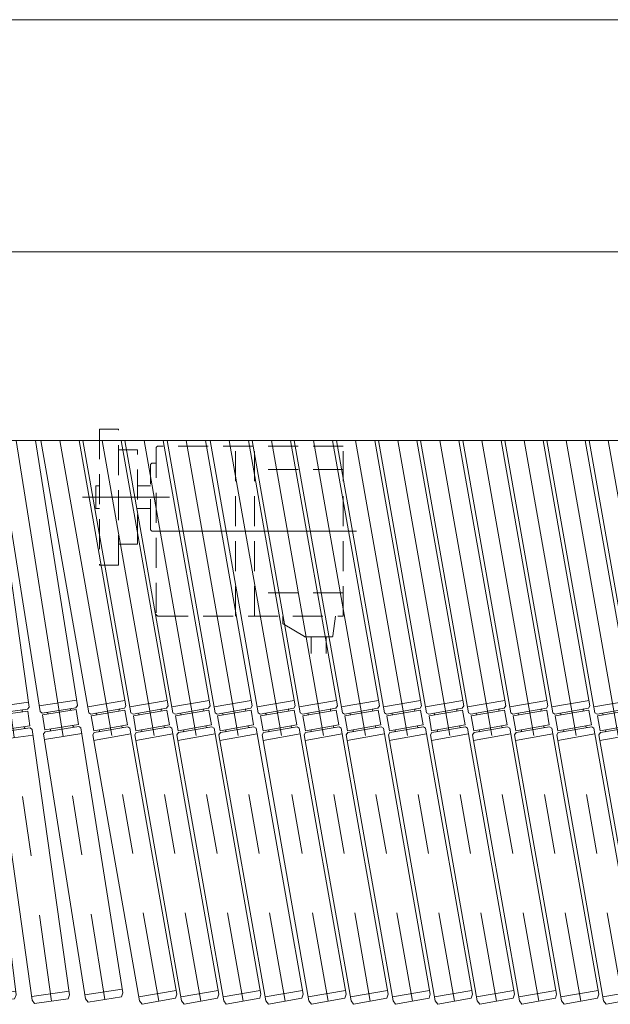
# Model space of a CAD drawing. Units: millimetres. Extents: x -1970 to 1970, y -1352 to 1351.
# Drawn here: x -1468 to -1155, y 830 to 1351 of the extents above; entities that cross this region are included whole.
import ezdxf

# ---------------------------------------------------------------- set-up
doc = ezdxf.new("R2010")
doc.units = ezdxf.units.MM
doc.header["$LTSCALE"] = 2.5
doc.linetypes.add('CENTERX2', pattern=[101.6, 63.5, -12.7, 12.7, -12.7])
doc.linetypes.add('DASHED2', pattern=[9.525, 6.35, -3.175])
for name, color, linetype in [('14', 7, 'Continuous'), ('15', 7, 'Continuous'), ('28', 7, 'Continuous'), ('8', 7, 'Continuous'), ('ZUWAKU', 7, 'Continuous')]:
    doc.layers.add(name, color=color, linetype=linetype)

# ---------------------------------------------------------------- blocks, each defined once
blk = doc.blocks.new('DC_GROUP_W_GA20H_S_090_34')
at = {"layer": '28', "color": 7, "linetype": 'Continuous', "lineweight": 13}
for p, q in [((-1693.46, 1228.38), (291.54, 1228.38)), ((291.54, 1128.38), (-1693.46, 1128.38))]:
    blk.add_line(p, q, dxfattribs=at)
blk = doc.blocks.new('DC_GROUP_W_GA20H_S_090_33')
at = {"layer": '28', "linetype": 'Continuous'}
blk.add_blockref('DC_GROUP_W_GA20H_S_090_34', (0, 0), dxfattribs=at)
blk = doc.blocks.new('DC_GROUP_W_GA20H_S_090_66')
at = {"layer": '15', "color": 140, "linetype": 'Continuous', "lineweight": 13}
for p, q in [((-1233.36, 1128.38), (-1207.92, 984.12)), ((-1213.05, 1128.38), (-1188.25, 987.75)), ((-1188.77, 990.7), (-1208.47, 987.23)), ((-1189.06, 986.59), (-1206.79, 983.46)), ((-1188.25, 987.75), (-1189.06, 986.59)), ((-1207.92, 984.12), (-1206.79, 983.46)), ((-1188.89, 985.6), (-1206.61, 982.48)), ((-1205.22, 974.6), (-1206.61, 982.48)), ((-1203.66, 983), (-1203.75, 983.49)), ((-1191.84, 985.08), (-1191.93, 985.57)), ((-1187.5, 977.72), (-1188.89, 985.6)), ((-1187.5, 977.72), (-1205.22, 974.6)), ((-1187.32, 976.74), (-1205.05, 973.61)), ((-1190.45, 977.2), (-1190.37, 976.71)), ((-1186.17, 975.93), (-1187.32, 976.74)), ((-1161.33, 835.1), (-1186.17, 975.93)), ((-1205.05, 973.61), (-1205.86, 972.46)), ((-1205.86, 972.46), (-1181.03, 831.63)), ((-1185.64, 972.97), (-1205.34, 969.5)), ((-1202.27, 975.12), (-1202.18, 974.63)), ((-1161.68, 837.07), (-1181.38, 833.6)), ((-1161.97, 832.96), (-1161.33, 835.1)), ((-1181.03, 831.63), (-1179.7, 829.83)), ((-1179.7, 829.83), (-1161.97, 832.96))]:
    blk.add_line(p, q, dxfattribs=at)
at = {"layer": '15', "color": 3, "linetype": 'CENTERX2', "lineweight": 13}
blk.add_line((-1223.2, 1128.38), (-1170.83, 831.39), dxfattribs=at)
at = {"layer": '15', "color": 140, "linetype": 'Continuous', "lineweight": 13}
for centre, start, end in [((-1191.44, 985.66), 100, 190), ((-1204.24, 983.4), 10, 100), ((-1189.87, 976.8), 190, 280), ((-1202.68, 974.54), 280, 10)]:
    blk.add_arc(centre, 0.5, start, end, dxfattribs=at)
blk = doc.blocks.new('DC_GROUP_W_GA20H_S_090_67')
at = {"layer": '15', "color": 140, "linetype": 'Continuous', "lineweight": 13}
for p, q in [((-1255.66, 1128.38), (-1230.22, 984.12)), ((-1235.35, 1128.38), (-1210.55, 987.75)), ((-1211.07, 990.7), (-1230.77, 987.23)), ((-1211.36, 986.59), (-1229.09, 983.46)), ((-1210.55, 987.75), (-1211.36, 986.59)), ((-1230.22, 984.12), (-1229.09, 983.46)), ((-1211.19, 985.6), (-1228.91, 982.48)), ((-1227.52, 974.6), (-1228.91, 982.48)), ((-1225.96, 983), (-1226.05, 983.49)), ((-1214.14, 985.08), (-1214.23, 985.57)), ((-1209.8, 977.72), (-1211.19, 985.6)), ((-1209.8, 977.72), (-1227.52, 974.6)), ((-1209.62, 976.74), (-1227.35, 973.61)), ((-1212.75, 977.2), (-1212.67, 976.71)), ((-1208.47, 975.93), (-1209.62, 976.74)), ((-1183.63, 835.1), (-1208.47, 975.93)), ((-1227.35, 973.61), (-1228.16, 972.46)), ((-1228.16, 972.46), (-1203.33, 831.63)), ((-1207.94, 972.97), (-1227.64, 969.5)), ((-1224.57, 975.12), (-1224.48, 974.63)), ((-1183.98, 837.07), (-1203.68, 833.6)), ((-1184.27, 832.96), (-1183.63, 835.1)), ((-1203.33, 831.63), (-1202, 829.83)), ((-1202, 829.83), (-1184.27, 832.96))]:
    blk.add_line(p, q, dxfattribs=at)
at = {"layer": '15', "color": 3, "linetype": 'CENTERX2', "lineweight": 13}
blk.add_line((-1245.5, 1128.38), (-1193.13, 831.39), dxfattribs=at)
at = {"layer": '15', "color": 140, "linetype": 'Continuous', "lineweight": 13}
for centre, start, end in [((-1213.74, 985.66), 100, 190), ((-1226.54, 983.4), 10, 100), ((-1212.17, 976.8), 190, 280), ((-1224.98, 974.54), 280, 10)]:
    blk.add_arc(centre, 0.5, start, end, dxfattribs=at)
blk = doc.blocks.new('DC_GROUP_W_GA20H_S_090_68')
at = {"layer": '15', "color": 140, "linetype": 'Continuous', "lineweight": 13}
for p, q in [((-1277.96, 1128.38), (-1252.52, 984.12)), ((-1257.65, 1128.38), (-1232.85, 987.75)), ((-1233.37, 990.7), (-1253.07, 987.23)), ((-1233.66, 986.59), (-1251.39, 983.46)), ((-1232.85, 987.75), (-1233.66, 986.59)), ((-1252.52, 984.12), (-1251.39, 983.46)), ((-1233.49, 985.6), (-1251.21, 982.48)), ((-1249.82, 974.6), (-1251.21, 982.48)), ((-1248.26, 983), (-1248.35, 983.49)), ((-1236.44, 985.08), (-1236.53, 985.57)), ((-1232.1, 977.72), (-1233.49, 985.6)), ((-1232.1, 977.72), (-1249.82, 974.6)), ((-1231.92, 976.74), (-1249.65, 973.61)), ((-1235.05, 977.2), (-1234.97, 976.71)), ((-1230.77, 975.93), (-1231.92, 976.74)), ((-1205.93, 835.1), (-1230.77, 975.93)), ((-1249.65, 973.61), (-1250.46, 972.46)), ((-1250.46, 972.46), (-1225.63, 831.63)), ((-1230.24, 972.97), (-1249.94, 969.5)), ((-1246.87, 975.12), (-1246.78, 974.63)), ((-1206.28, 837.07), (-1225.98, 833.6)), ((-1206.57, 832.96), (-1205.93, 835.1)), ((-1225.63, 831.63), (-1224.3, 829.83)), ((-1224.3, 829.83), (-1206.57, 832.96))]:
    blk.add_line(p, q, dxfattribs=at)
at = {"layer": '15', "color": 3, "linetype": 'CENTERX2', "lineweight": 13}
blk.add_line((-1267.8, 1128.38), (-1215.43, 831.39), dxfattribs=at)
at = {"layer": '15', "color": 140, "linetype": 'Continuous', "lineweight": 13}
for centre, start, end in [((-1236.04, 985.66), 100, 190), ((-1248.84, 983.4), 10, 100), ((-1234.47, 976.8), 190, 280), ((-1247.28, 974.54), 280, 10)]:
    blk.add_arc(centre, 0.5, start, end, dxfattribs=at)
blk = doc.blocks.new('DC_GROUP_W_GA20H_S_090_69')
at = {"layer": '15', "color": 140, "linetype": 'Continuous', "lineweight": 13}
for p, q in [((-1300.26, 1128.38), (-1274.82, 984.12)), ((-1279.95, 1128.38), (-1255.15, 987.75)), ((-1255.67, 990.7), (-1275.37, 987.23)), ((-1255.96, 986.59), (-1273.69, 983.46)), ((-1255.15, 987.75), (-1255.96, 986.59)), ((-1274.82, 984.12), (-1273.69, 983.46)), ((-1255.79, 985.6), (-1273.51, 982.48)), ((-1272.12, 974.6), (-1273.51, 982.48)), ((-1270.56, 983), (-1270.65, 983.49)), ((-1258.74, 985.08), (-1258.83, 985.57)), ((-1254.4, 977.72), (-1255.79, 985.6)), ((-1254.4, 977.72), (-1272.12, 974.6)), ((-1254.22, 976.74), (-1271.95, 973.61)), ((-1257.35, 977.2), (-1257.27, 976.71)), ((-1253.07, 975.93), (-1254.22, 976.74)), ((-1228.23, 835.1), (-1253.07, 975.93)), ((-1271.95, 973.61), (-1272.76, 972.46)), ((-1272.76, 972.46), (-1247.93, 831.63)), ((-1252.54, 972.97), (-1272.24, 969.5)), ((-1269.17, 975.12), (-1269.08, 974.63)), ((-1228.58, 837.07), (-1248.28, 833.6)), ((-1228.87, 832.96), (-1228.23, 835.1)), ((-1247.93, 831.63), (-1246.6, 829.83)), ((-1246.6, 829.83), (-1228.87, 832.96))]:
    blk.add_line(p, q, dxfattribs=at)
at = {"layer": '15', "color": 3, "linetype": 'CENTERX2', "lineweight": 13}
blk.add_line((-1290.1, 1128.38), (-1237.73, 831.39), dxfattribs=at)
at = {"layer": '15', "color": 140, "linetype": 'Continuous', "lineweight": 13}
for centre, start, end in [((-1258.34, 985.66), 100, 190), ((-1271.14, 983.4), 10, 100), ((-1256.77, 976.8), 190, 280), ((-1269.58, 974.54), 280, 10)]:
    blk.add_arc(centre, 0.5, start, end, dxfattribs=at)
blk = doc.blocks.new('DC_GROUP_W_GA20H_S_090_70')
at = {"layer": '15', "color": 140, "linetype": 'Continuous', "lineweight": 13}
for p, q in [((-1322.56, 1128.38), (-1297.12, 984.12)), ((-1302.25, 1128.38), (-1277.45, 987.75)), ((-1277.97, 990.7), (-1297.67, 987.23)), ((-1278.26, 986.59), (-1295.99, 983.46)), ((-1277.45, 987.75), (-1278.26, 986.59)), ((-1297.12, 984.12), (-1295.99, 983.46)), ((-1278.09, 985.6), (-1295.81, 982.48)), ((-1294.42, 974.6), (-1295.81, 982.48)), ((-1292.86, 983), (-1292.95, 983.49)), ((-1281.04, 985.08), (-1281.13, 985.57)), ((-1276.7, 977.72), (-1278.09, 985.6)), ((-1276.7, 977.72), (-1294.42, 974.6)), ((-1276.52, 976.74), (-1294.25, 973.61)), ((-1279.65, 977.2), (-1279.57, 976.71)), ((-1275.37, 975.93), (-1276.52, 976.74)), ((-1250.53, 835.1), (-1275.37, 975.93)), ((-1294.25, 973.61), (-1295.06, 972.46)), ((-1295.06, 972.46), (-1270.23, 831.63)), ((-1274.84, 972.97), (-1294.54, 969.5)), ((-1291.47, 975.12), (-1291.38, 974.63)), ((-1250.88, 837.07), (-1270.58, 833.6)), ((-1251.17, 832.96), (-1250.53, 835.1)), ((-1270.23, 831.63), (-1268.9, 829.83)), ((-1268.9, 829.83), (-1251.17, 832.96))]:
    blk.add_line(p, q, dxfattribs=at)
at = {"layer": '15', "color": 3, "linetype": 'CENTERX2', "lineweight": 13}
blk.add_line((-1312.4, 1128.38), (-1260.03, 831.39), dxfattribs=at)
at = {"layer": '15', "color": 140, "linetype": 'Continuous', "lineweight": 13}
for centre, start, end in [((-1280.64, 985.66), 100, 190), ((-1293.44, 983.4), 10, 100), ((-1279.07, 976.8), 190, 280), ((-1291.88, 974.54), 280, 10)]:
    blk.add_arc(centre, 0.5, start, end, dxfattribs=at)
blk = doc.blocks.new('DC_GROUP_W_GA20H_S_090_71')
at = {"layer": '15', "color": 140, "linetype": 'Continuous', "lineweight": 13}
for p, q in [((-1344.86, 1128.38), (-1319.42, 984.12)), ((-1324.55, 1128.38), (-1299.75, 987.75)), ((-1300.27, 990.7), (-1319.97, 987.23)), ((-1300.56, 986.59), (-1318.29, 983.46)), ((-1299.75, 987.75), (-1300.56, 986.59)), ((-1319.42, 984.12), (-1318.29, 983.46)), ((-1300.39, 985.6), (-1318.11, 982.48)), ((-1316.72, 974.6), (-1318.11, 982.48)), ((-1315.16, 983), (-1315.25, 983.49)), ((-1303.34, 985.08), (-1303.43, 985.57)), ((-1299, 977.72), (-1300.39, 985.6)), ((-1299, 977.72), (-1316.72, 974.6)), ((-1298.82, 976.74), (-1316.55, 973.61)), ((-1301.95, 977.2), (-1301.87, 976.71)), ((-1297.67, 975.93), (-1298.82, 976.74)), ((-1272.83, 835.1), (-1297.67, 975.93)), ((-1316.55, 973.61), (-1317.36, 972.46)), ((-1317.36, 972.46), (-1292.53, 831.63)), ((-1297.14, 972.97), (-1316.84, 969.5)), ((-1313.77, 975.12), (-1313.68, 974.63)), ((-1273.18, 837.07), (-1292.88, 833.6)), ((-1273.47, 832.96), (-1272.83, 835.1)), ((-1292.53, 831.63), (-1291.2, 829.83)), ((-1291.2, 829.83), (-1273.47, 832.96))]:
    blk.add_line(p, q, dxfattribs=at)
at = {"layer": '15', "color": 3, "linetype": 'CENTERX2', "lineweight": 13}
blk.add_line((-1334.7, 1128.38), (-1282.33, 831.39), dxfattribs=at)
at = {"layer": '15', "color": 140, "linetype": 'Continuous', "lineweight": 13}
for centre, start, end in [((-1302.94, 985.66), 100, 190), ((-1315.74, 983.4), 10, 100), ((-1301.37, 976.8), 190, 280), ((-1314.18, 974.54), 280, 10)]:
    blk.add_arc(centre, 0.5, start, end, dxfattribs=at)
blk = doc.blocks.new('DC_GROUP_W_GA20H_S_090_72')
at = {"layer": '15', "color": 140, "linetype": 'Continuous', "lineweight": 13}
for p, q in [((-1367.16, 1128.38), (-1341.72, 984.12)), ((-1346.85, 1128.38), (-1322.05, 987.75)), ((-1322.57, 990.7), (-1342.27, 987.23)), ((-1322.86, 986.59), (-1340.59, 983.46)), ((-1322.05, 987.75), (-1322.86, 986.59)), ((-1341.72, 984.12), (-1340.59, 983.46)), ((-1322.69, 985.6), (-1340.41, 982.48)), ((-1339.02, 974.6), (-1340.41, 982.48)), ((-1337.46, 983), (-1337.55, 983.49)), ((-1325.64, 985.08), (-1325.73, 985.57)), ((-1321.3, 977.72), (-1322.69, 985.6)), ((-1321.3, 977.72), (-1339.02, 974.6)), ((-1321.12, 976.74), (-1338.85, 973.61)), ((-1324.25, 977.2), (-1324.17, 976.71)), ((-1319.97, 975.93), (-1321.12, 976.74)), ((-1295.13, 835.1), (-1319.97, 975.93)), ((-1338.85, 973.61), (-1339.66, 972.46)), ((-1339.66, 972.46), (-1314.83, 831.63)), ((-1319.44, 972.97), (-1339.14, 969.5)), ((-1336.07, 975.12), (-1335.98, 974.63)), ((-1295.48, 837.07), (-1315.18, 833.6)), ((-1295.77, 832.96), (-1295.13, 835.1)), ((-1314.83, 831.63), (-1313.5, 829.83)), ((-1313.5, 829.83), (-1295.77, 832.96))]:
    blk.add_line(p, q, dxfattribs=at)
at = {"layer": '15', "color": 3, "linetype": 'CENTERX2', "lineweight": 13}
blk.add_line((-1357, 1128.38), (-1304.63, 831.39), dxfattribs=at)
at = {"layer": '15', "color": 140, "linetype": 'Continuous', "lineweight": 13}
for centre, start, end in [((-1325.24, 985.66), 100, 190), ((-1338.04, 983.4), 10, 100), ((-1323.67, 976.8), 190, 280), ((-1336.48, 974.54), 280, 10)]:
    blk.add_arc(centre, 0.5, start, end, dxfattribs=at)
blk = doc.blocks.new('DC_GROUP_W_GA20H_S_090_73')
at = {"layer": '15', "color": 140, "linetype": 'Continuous', "lineweight": 13}
for p, q in [((-1389.96, 1128.38), (-1364.52, 984.12)), ((-1369.65, 1128.38), (-1344.85, 987.75)), ((-1345.37, 990.7), (-1365.07, 987.23)), ((-1345.66, 986.59), (-1363.39, 983.46)), ((-1344.85, 987.75), (-1345.66, 986.59)), ((-1364.52, 984.12), (-1363.39, 983.46)), ((-1345.49, 985.6), (-1363.21, 982.48)), ((-1361.82, 974.6), (-1363.21, 982.48)), ((-1360.26, 983), (-1360.35, 983.49)), ((-1348.44, 985.08), (-1348.53, 985.57)), ((-1344.1, 977.72), (-1345.49, 985.6)), ((-1344.1, 977.72), (-1361.82, 974.6)), ((-1343.92, 976.74), (-1361.65, 973.61)), ((-1347.05, 977.2), (-1346.97, 976.71)), ((-1342.77, 975.93), (-1343.92, 976.74)), ((-1317.93, 835.1), (-1342.77, 975.93)), ((-1361.65, 973.61), (-1362.46, 972.46)), ((-1362.46, 972.46), (-1337.63, 831.63)), ((-1342.24, 972.97), (-1361.94, 969.5)), ((-1358.87, 975.12), (-1358.78, 974.63)), ((-1318.28, 837.07), (-1337.98, 833.6)), ((-1318.57, 832.96), (-1317.93, 835.1)), ((-1337.63, 831.63), (-1336.3, 829.83)), ((-1336.3, 829.83), (-1318.57, 832.96))]:
    blk.add_line(p, q, dxfattribs=at)
at = {"layer": '15', "color": 3, "linetype": 'CENTERX2', "lineweight": 13}
blk.add_line((-1379.8, 1128.38), (-1327.43, 831.39), dxfattribs=at)
at = {"layer": '15', "color": 140, "linetype": 'Continuous', "lineweight": 13}
for centre, start, end in [((-1348.04, 985.66), 100, 190), ((-1360.84, 983.4), 10, 100), ((-1346.47, 976.8), 190, 280), ((-1359.28, 974.54), 280, 10)]:
    blk.add_arc(centre, 0.5, start, end, dxfattribs=at)
blk = doc.blocks.new('DC_GROUP_W_GA20H_S_090_74')
at = {"layer": '15', "color": 140, "linetype": 'Continuous', "lineweight": 13}
for p, q in [((-1412.26, 1128.38), (-1386.82, 984.12)), ((-1391.95, 1128.38), (-1367.15, 987.75)), ((-1367.67, 990.7), (-1387.37, 987.23)), ((-1367.96, 986.59), (-1385.69, 983.46)), ((-1367.15, 987.75), (-1367.96, 986.59)), ((-1386.82, 984.12), (-1385.69, 983.46)), ((-1367.79, 985.6), (-1385.51, 982.48)), ((-1384.12, 974.6), (-1385.51, 982.48)), ((-1382.56, 983), (-1382.65, 983.49)), ((-1370.74, 985.08), (-1370.83, 985.57)), ((-1366.4, 977.72), (-1367.79, 985.6)), ((-1366.4, 977.72), (-1384.12, 974.6)), ((-1366.22, 976.74), (-1383.95, 973.61)), ((-1369.35, 977.2), (-1369.27, 976.71)), ((-1365.07, 975.93), (-1366.22, 976.74)), ((-1340.23, 835.1), (-1365.07, 975.93)), ((-1383.95, 973.61), (-1384.76, 972.46)), ((-1384.76, 972.46), (-1359.93, 831.63)), ((-1364.54, 972.97), (-1384.24, 969.5)), ((-1381.17, 975.12), (-1381.08, 974.63)), ((-1340.58, 837.07), (-1360.28, 833.6)), ((-1340.87, 832.96), (-1340.23, 835.1)), ((-1359.93, 831.63), (-1358.6, 829.83)), ((-1358.6, 829.83), (-1340.87, 832.96))]:
    blk.add_line(p, q, dxfattribs=at)
at = {"layer": '15', "color": 3, "linetype": 'CENTERX2', "lineweight": 13}
blk.add_line((-1402.1, 1128.38), (-1349.73, 831.39), dxfattribs=at)
at = {"layer": '15', "color": 140, "linetype": 'Continuous', "lineweight": 13}
for centre, start, end in [((-1370.34, 985.66), 100, 190), ((-1383.14, 983.4), 10, 100), ((-1368.77, 976.8), 190, 280), ((-1381.58, 974.54), 280, 10)]:
    blk.add_arc(centre, 0.5, start, end, dxfattribs=at)
blk = doc.blocks.new('DC_GROUP_W_GA20H_S_090_75')
at = {"layer": '15', "color": 140, "linetype": 'Continuous', "lineweight": 13}
for p, q in [((-1434.56, 1128.38), (-1409.12, 984.12)), ((-1414.25, 1128.38), (-1389.45, 987.75)), ((-1389.97, 990.7), (-1409.67, 987.23)), ((-1390.26, 986.59), (-1407.99, 983.46)), ((-1389.45, 987.75), (-1390.26, 986.59)), ((-1409.12, 984.12), (-1407.99, 983.46)), ((-1390.09, 985.6), (-1407.81, 982.48)), ((-1406.42, 974.6), (-1407.81, 982.48)), ((-1404.86, 983), (-1404.95, 983.49)), ((-1393.04, 985.08), (-1393.13, 985.57)), ((-1388.7, 977.72), (-1390.09, 985.6)), ((-1388.7, 977.72), (-1406.42, 974.6)), ((-1388.52, 976.74), (-1406.25, 973.61)), ((-1391.65, 977.2), (-1391.57, 976.71)), ((-1387.37, 975.93), (-1388.52, 976.74)), ((-1362.53, 835.1), (-1387.37, 975.93)), ((-1406.25, 973.61), (-1407.06, 972.46)), ((-1407.06, 972.46), (-1382.23, 831.63)), ((-1386.84, 972.97), (-1406.54, 969.5)), ((-1403.47, 975.12), (-1403.38, 974.63)), ((-1362.88, 837.07), (-1382.58, 833.6)), ((-1363.17, 832.96), (-1362.53, 835.1)), ((-1382.23, 831.63), (-1380.9, 829.83)), ((-1380.9, 829.83), (-1363.17, 832.96))]:
    blk.add_line(p, q, dxfattribs=at)
at = {"layer": '15', "color": 3, "linetype": 'CENTERX2', "lineweight": 13}
blk.add_line((-1424.4, 1128.38), (-1372.03, 831.39), dxfattribs=at)
at = {"layer": '15', "color": 140, "linetype": 'Continuous', "lineweight": 13}
for centre, start, end in [((-1392.64, 985.66), 100, 190), ((-1405.44, 983.4), 10, 100), ((-1391.07, 976.8), 190, 280), ((-1403.88, 974.54), 280, 10)]:
    blk.add_arc(centre, 0.5, start, end, dxfattribs=at)
blk = doc.blocks.new('DC_GROUP_W_GA20H_S_090_76')
at = {"layer": '15', "color": 140, "linetype": 'Continuous', "lineweight": 13}
for p, q in [((-1456.86, 1128.38), (-1431.42, 984.12)), ((-1436.55, 1128.38), (-1411.75, 987.75)), ((-1412.27, 990.7), (-1431.97, 987.23)), ((-1412.56, 986.59), (-1430.29, 983.46)), ((-1411.75, 987.75), (-1412.56, 986.59)), ((-1431.42, 984.12), (-1430.29, 983.46)), ((-1412.39, 985.6), (-1430.11, 982.48)), ((-1428.72, 974.6), (-1430.11, 982.48)), ((-1427.16, 983), (-1427.25, 983.49)), ((-1415.34, 985.08), (-1415.43, 985.57)), ((-1411, 977.72), (-1412.39, 985.6)), ((-1411, 977.72), (-1428.72, 974.6)), ((-1410.82, 976.74), (-1428.55, 973.61)), ((-1413.95, 977.2), (-1413.87, 976.71)), ((-1409.67, 975.93), (-1410.82, 976.74)), ((-1384.83, 835.1), (-1409.67, 975.93)), ((-1428.55, 973.61), (-1429.36, 972.46)), ((-1429.36, 972.46), (-1404.53, 831.63)), ((-1409.14, 972.97), (-1428.84, 969.5)), ((-1425.77, 975.12), (-1425.68, 974.63)), ((-1385.18, 837.07), (-1404.88, 833.6)), ((-1385.47, 832.96), (-1384.83, 835.1)), ((-1404.53, 831.63), (-1403.2, 829.83)), ((-1403.2, 829.83), (-1385.47, 832.96))]:
    blk.add_line(p, q, dxfattribs=at)
at = {"layer": '15', "color": 3, "linetype": 'CENTERX2', "lineweight": 13}
blk.add_line((-1446.7, 1128.38), (-1394.33, 831.39), dxfattribs=at)
at = {"layer": '15', "color": 140, "linetype": 'Continuous', "lineweight": 13}
for centre, start, end in [((-1414.94, 985.66), 100, 190), ((-1427.74, 983.4), 10, 100), ((-1413.37, 976.8), 190, 280), ((-1426.18, 974.54), 280, 10)]:
    blk.add_arc(centre, 0.5, start, end, dxfattribs=at)
blk = doc.blocks.new('DC_GROUP_W_GA20H_S_090_51')
at = {"layer": '15', "linetype": 'Continuous'}
for name in ['DC_GROUP_W_GA20H_S_090_76', 'DC_GROUP_W_GA20H_S_090_75', 'DC_GROUP_W_GA20H_S_090_74', 'DC_GROUP_W_GA20H_S_090_73', 'DC_GROUP_W_GA20H_S_090_72', 'DC_GROUP_W_GA20H_S_090_71', 'DC_GROUP_W_GA20H_S_090_70', 'DC_GROUP_W_GA20H_S_090_69', 'DC_GROUP_W_GA20H_S_090_68', 'DC_GROUP_W_GA20H_S_090_67', 'DC_GROUP_W_GA20H_S_090_66']:
    blk.add_blockref(name, (0, 0), dxfattribs=at)
blk = doc.blocks.new('DC_GROUP_W_GA20H_S_090_78')
at = {"layer": '14', "color": 140, "linetype": 'Continuous', "lineweight": 13}
for p, q in [((-1689, 985.97), (-1689, 1128.38)), ((-1669, 985.97), (-1669, 1128.38)), ((-1669, 988.97), (-1689, 988.97)), ((-1689, 985.97), (-1688, 984.97)), ((-1669, 985.97), (-1670, 984.97)), ((-1670, 984.97), (-1688, 984.97)), ((-1688, 975.97), (-1688, 983.97)), ((-1670, 983.97), (-1688, 983.97)), ((-1685, 983.97), (-1685, 984.47)), ((-1673, 983.97), (-1673, 984.47)), ((-1670, 975.97), (-1670, 983.97)), ((-1670, 975.97), (-1688, 975.97)), ((-1685, 975.97), (-1685, 975.47)), ((-1673, 975.97), (-1673, 975.47)), ((-1688, 974.97), (-1689, 973.97)), ((-1689, 973.97), (-1689, 831.97)), ((-1669, 970.97), (-1689, 970.97)), ((-1670, 974.97), (-1688, 974.97)), ((-1669, 973.97), (-1670, 974.97)), ((-1669, 831.97), (-1669, 973.97)), ((-1669, 833.97), (-1689, 833.97)), ((-1689, 831.97), (-1688, 829.97)), ((-1688, 829.97), (-1670, 829.97)), ((-1670, 829.97), (-1669, 831.97))]:
    blk.add_line(p, q, dxfattribs=at)
at = {"layer": '14', "color": 3, "linetype": 'CENTERX2', "lineweight": 13}
blk.add_line((-1679, 829.97), (-1679, 1128.38), dxfattribs=at)
at = {"layer": '14', "color": 140, "linetype": 'Continuous', "lineweight": 13}
for centre, start, end in [((-1685.5, 984.47), 0, 90), ((-1672.5, 984.47), 90, 180), ((-1685.5, 975.47), 270, 0), ((-1672.5, 975.47), 180, 270)]:
    blk.add_arc(centre, 0.5, start, end, dxfattribs=at)
blk = doc.blocks.new('DC_GROUP_W_GA20H_S_090_79')
at = {"layer": '14', "color": 140, "linetype": 'Continuous', "lineweight": 13}
for p, q in [((-1665.71, 1128.38), (-1663.28, 988.52)), ((-1645.62, 1128.38), (-1643.24, 986.37)), ((-1643.29, 989.37), (-1663.29, 989.02)), ((-1663.28, 988.52), (-1663.24, 986.03)), ((-1663.24, 986.03), (-1662.22, 985.04)), ((-1643.24, 986.37), (-1644.22, 985.36)), ((-1644.22, 985.36), (-1662.22, 985.04)), ((-1644.21, 984.36), (-1662.2, 984.04)), ((-1662.05, 976.04), (-1662.2, 984.04)), ((-1659.21, 984.6), (-1659.21, 984.59)), ((-1659.19, 984.1), (-1659.21, 984.6)), ((-1647.21, 984.8), (-1647.21, 984.8)), ((-1647.19, 984.3), (-1647.21, 984.8)), ((-1644.05, 976.36), (-1644.21, 984.36)), ((-1644.05, 976.36), (-1662.05, 976.04)), ((-1644.03, 975.36), (-1662.03, 975.04)), ((-1659.05, 976.1), (-1659.04, 975.6)), ((-1647.04, 975.81), (-1647.05, 976.31)), ((-1643.01, 974.38), (-1644.03, 975.36)), ((-1662.03, 975.04), (-1663.01, 974.03)), ((-1663.01, 974.03), (-1660.53, 832.05)), ((-1642.96, 971.38), (-1662.96, 971.03)), ((-1640.54, 832.4), (-1643.01, 974.38)), ((-1640.57, 834.4), (-1660.57, 834.05)), ((-1660.53, 832.05), (-1659.5, 830.07)), ((-1659.5, 830.07), (-1641.5, 830.38)), ((-1641.5, 830.38), (-1640.54, 832.4))]:
    blk.add_line(p, q, dxfattribs=at)
at = {"layer": '14', "color": 3, "linetype": 'CENTERX2', "lineweight": 13}
blk.add_line((-1655.7, 1128.38), (-1650.5, 830.22), dxfattribs=at)
at = {"layer": '14', "color": 140, "linetype": 'Continuous', "lineweight": 13}
for centre, start, end in [((-1659.71, 984.59), 1, 91), ((-1646.71, 984.81), 91, 181), ((-1659.54, 975.59), 271, 1), ((-1646.54, 975.81), 181, 271)]:
    blk.add_arc(centre, 0.5, start, end, dxfattribs=at)
blk = doc.blocks.new('DC_GROUP_W_GA20H_S_090_80')
at = {"layer": '14', "color": 140, "linetype": 'Continuous', "lineweight": 13}
for p, q in [((-1642.41, 1128.38), (-1637.44, 985.95)), ((-1622.4, 1128.38), (-1617.45, 986.65)), ((-1617.55, 989.65), (-1637.54, 988.95)), ((-1637.44, 985.95), (-1636.4, 984.99)), ((-1617.45, 986.65), (-1618.41, 985.61)), ((-1618.41, 985.61), (-1636.4, 984.99)), ((-1618.38, 984.61), (-1636.37, 983.99)), ((-1636.11, 975.99), (-1636.37, 983.99)), ((-1633.39, 984.09), (-1633.39, 984.59)), ((-1621.4, 984.51), (-1621.4, 985.01)), ((-1618.12, 976.62), (-1618.38, 984.61)), ((-1618.12, 976.62), (-1636.11, 975.99)), ((-1618.08, 975.62), (-1636.07, 974.99)), ((-1633.09, 975.59), (-1633.11, 976.09)), ((-1621.12, 976.51), (-1621.1, 976.01)), ((-1617.05, 974.65), (-1618.08, 975.62)), ((-1636.07, 974.99), (-1637.04, 973.96)), ((-1637.04, 973.96), (-1632.06, 832.04)), ((-1616.94, 971.66), (-1636.93, 970.96)), ((-1612.08, 832.74), (-1617.05, 974.65)), ((-1612.15, 834.74), (-1632.13, 834.04)), ((-1632.06, 832.04), (-1630.99, 830.08)), ((-1630.99, 830.08), (-1613.01, 830.71)), ((-1613.01, 830.71), (-1612.08, 832.74))]:
    blk.add_line(p, q, dxfattribs=at)
at = {"layer": '14', "color": 3, "linetype": 'CENTERX2', "lineweight": 13}
blk.add_line((-1632.41, 1128.38), (-1622, 830.39), dxfattribs=at)
at = {"layer": '14', "color": 140, "linetype": 'Continuous', "lineweight": 13}
for centre, start, end in [((-1633.89, 984.57), 2, 92), ((-1620.9, 985.03), 92, 182), ((-1633.59, 975.58), 272, 2), ((-1620.6, 976.03), 182, 272)]:
    blk.add_arc(centre, 0.5, start, end, dxfattribs=at)
blk = doc.blocks.new('DC_GROUP_W_GA20H_S_090_81')
at = {"layer": '14', "color": 140, "linetype": 'Continuous', "lineweight": 13}
for p, q in [((-1619.12, 1128.38), (-1611.63, 985.44)), ((-1599.09, 1128.38), (-1591.66, 986.49)), ((-1591.79, 988.98), (-1611.76, 987.94)), ((-1591.66, 986.49), (-1592.6, 985.44)), ((-1611.63, 985.44), (-1610.58, 984.49)), ((-1592.6, 985.44), (-1610.58, 984.49)), ((-1592.55, 984.44), (-1610.53, 983.5)), ((-1610.11, 975.51), (-1610.53, 983.5)), ((-1607.53, 983.65), (-1607.56, 984.15)), ((-1595.55, 984.28), (-1595.57, 984.78)), ((-1592.13, 976.45), (-1592.55, 984.44)), ((-1592.13, 976.45), (-1610.11, 975.51)), ((-1592.08, 975.45), (-1610.05, 974.51)), ((-1607.11, 975.66), (-1607.09, 975.16)), ((-1595.13, 976.29), (-1595.1, 975.79)), ((-1591.03, 974.5), (-1592.08, 975.45)), ((-1610.05, 974.51), (-1611, 973.46)), ((-1611, 973.46), (-1603.57, 831.65)), ((-1590.87, 971.51), (-1610.84, 970.46)), ((-1583.6, 832.7), (-1591.03, 974.5)), ((-1583.7, 834.7), (-1603.67, 833.65)), ((-1603.57, 831.65), (-1602.47, 829.71)), ((-1602.47, 829.71), (-1584.49, 830.65)), ((-1584.49, 830.65), (-1583.6, 832.7))]:
    blk.add_line(p, q, dxfattribs=at)
at = {"layer": '14', "color": 3, "linetype": 'CENTERX2', "lineweight": 13}
blk.add_line((-1609.11, 1128.38), (-1593.48, 830.18), dxfattribs=at)
at = {"layer": '14', "color": 140, "linetype": 'Continuous', "lineweight": 13}
for centre, start, end in [((-1608.06, 984.13), 3, 93), ((-1595.07, 984.81), 93, 183), ((-1594.6, 975.82), 183, 273), ((-1607.58, 975.14), 273, 3)]:
    blk.add_arc(centre, 0.5, start, end, dxfattribs=at)
blk = doc.blocks.new('DC_GROUP_W_GA20H_S_090_82')
at = {"layer": '14', "color": 140, "linetype": 'Continuous', "lineweight": 13}
for p, q in [((-1595.85, 1128.38), (-1586.43, 987.96)), ((-1575.8, 1128.38), (-1566.3, 986.87)), ((-1566.51, 989.86), (-1586.46, 988.46)), ((-1586.43, 987.96), (-1586.25, 985.47)), ((-1567.23, 985.8), (-1585.18, 984.54)), ((-1566.3, 986.86), (-1567.23, 985.8)), ((-1586.25, 985.47), (-1585.18, 984.54)), ((-1566.75, 984.83), (-1584.7, 983.57)), ((-1584.14, 975.59), (-1584.7, 983.57)), ((-1581.71, 983.78), (-1581.74, 984.28)), ((-1569.74, 984.62), (-1569.77, 985.12)), ((-1566.19, 976.85), (-1566.75, 984.83)), ((-1566.19, 976.85), (-1584.14, 975.59)), ((-1566.12, 975.85), (-1584.07, 974.59)), ((-1581.15, 975.8), (-1581.12, 975.3)), ((-1569.18, 976.64), (-1569.14, 976.14)), ((-1565.05, 974.92), (-1566.12, 975.85)), ((-1584.07, 974.59), (-1585, 973.53)), ((-1585, 973.53), (-1575.1, 831.87)), ((-1564.84, 971.93), (-1584.79, 970.53)), ((-1555.14, 833.27), (-1565.05, 974.92)), ((-1555.28, 835.26), (-1575.24, 833.87)), ((-1575.1, 831.87), (-1573.96, 829.95)), ((-1573.96, 829.95), (-1556, 831.2)), ((-1556, 831.2), (-1555.14, 833.27))]:
    blk.add_line(p, q, dxfattribs=at)
at = {"layer": '14', "color": 3, "linetype": 'CENTERX2', "lineweight": 13}
blk.add_line((-1585.81, 1128.38), (-1564.98, 830.58), dxfattribs=at)
at = {"layer": '14', "color": 140, "linetype": 'Continuous', "lineweight": 13}
for centre, start, end in [((-1582.24, 984.25), 4, 94), ((-1569.27, 985.15), 94, 184), ((-1568.65, 976.17), 184, 274), ((-1581.61, 975.27), 274, 4)]:
    blk.add_arc(centre, 0.5, start, end, dxfattribs=at)
blk = doc.blocks.new('DC_GROUP_W_GA20H_S_090_83')
at = {"layer": '14', "color": 140, "linetype": 'Continuous', "lineweight": 13}
for p, q in [((-1572.54, 1128.38), (-1560.05, 985.62)), ((-1552.46, 1128.38), (-1540.13, 987.36)), ((-1540.39, 990.35), (-1560.31, 988.61)), ((-1541.03, 986.28), (-1558.97, 984.71)), ((-1540.13, 987.36), (-1541.03, 986.28)), ((-1560.05, 985.62), (-1558.97, 984.71)), ((-1540.95, 985.28), (-1558.88, 983.72)), ((-1558.18, 975.75), (-1558.88, 983.72)), ((-1555.89, 983.98), (-1555.93, 984.48)), ((-1543.94, 985.02), (-1543.98, 985.52)), ((-1540.25, 977.32), (-1540.95, 985.28)), ((-1540.25, 977.32), (-1558.18, 975.75)), ((-1540.16, 976.32), (-1558.09, 974.75)), ((-1555.19, 976.01), (-1555.15, 975.51)), ((-1543.19, 976.56), (-1543.24, 977.05)), ((-1539.08, 975.41), (-1540.16, 976.32)), ((-1526.7, 833.95), (-1539.08, 975.41)), ((-1558.09, 974.75), (-1559, 973.67)), ((-1559, 973.67), (-1546.63, 832.21)), ((-1538.82, 972.42), (-1558.74, 970.68)), ((-1526.88, 835.94), (-1546.8, 834.2)), ((-1546.63, 832.21), (-1545.46, 830.3)), ((-1545.46, 830.3), (-1527.52, 831.87)), ((-1527.52, 831.87), (-1526.7, 833.95))]:
    blk.add_line(p, q, dxfattribs=at)
at = {"layer": '14', "color": 3, "linetype": 'CENTERX2', "lineweight": 13}
blk.add_line((-1562.5, 1128.38), (-1536.49, 831.09), dxfattribs=at)
at = {"layer": '14', "color": 140, "linetype": 'Continuous', "lineweight": 13}
for centre, start, end in [((-1543.48, 985.56), 95, 185), ((-1556.43, 984.43), 5, 95), ((-1555.65, 975.47), 275, 5), ((-1542.7, 976.6), 185, 275)]:
    blk.add_arc(centre, 0.5, start, end, dxfattribs=at)
blk = doc.blocks.new('DC_GROUP_W_GA20H_S_090_84')
at = {"layer": '14', "color": 140, "linetype": 'Continuous', "lineweight": 13}
for p, q in [((-1549.25, 1128.38), (-1534.16, 984.82)), ((-1529.14, 1128.38), (-1514.27, 986.91)), ((-1514.58, 989.89), (-1534.47, 987.8)), ((-1515.16, 985.81), (-1533.06, 983.93)), ((-1514.27, 986.91), (-1515.16, 985.81)), ((-1534.16, 984.82), (-1533.06, 983.93)), ((-1515.05, 984.81), (-1532.95, 982.93)), ((-1532.12, 974.98), (-1532.95, 982.93)), ((-1529.97, 983.24), (-1530.02, 983.74)), ((-1518.09, 985), (-1518.04, 984.5)), ((-1514.22, 976.86), (-1515.05, 984.81)), ((-1514.22, 976.86), (-1532.12, 974.98)), ((-1514.11, 975.86), (-1532.01, 973.98)), ((-1517.15, 976.05), (-1517.2, 976.54)), ((-1513.01, 974.97), (-1514.11, 975.86)), ((-1532.01, 973.98), (-1532.9, 972.88)), ((-1532.9, 972.88), (-1518.06, 831.66)), ((-1512.7, 971.99), (-1532.59, 969.9)), ((-1529.08, 974.79), (-1529.13, 975.29)), ((-1498.17, 833.75), (-1513.01, 974.97)), ((-1498.38, 835.74), (-1518.27, 833.65)), ((-1518.06, 831.66), (-1516.86, 829.78)), ((-1516.86, 829.78), (-1498.96, 831.66)), ((-1498.96, 831.66), (-1498.17, 833.75))]:
    blk.add_line(p, q, dxfattribs=at)
at = {"layer": '14', "color": 3, "linetype": 'CENTERX2', "lineweight": 13}
blk.add_line((-1539.19, 1128.38), (-1507.91, 830.72), dxfattribs=at)
at = {"layer": '14', "color": 140, "linetype": 'Continuous', "lineweight": 13}
for centre, start, end in [((-1530.52, 983.69), 6, 96), ((-1517.59, 985.05), 96, 186), ((-1516.65, 976.1), 186, 276), ((-1529.58, 974.74), 276, 6)]:
    blk.add_arc(centre, 0.5, start, end, dxfattribs=at)
blk = doc.blocks.new('DC_GROUP_W_GA20H_S_090_85')
at = {"layer": '14', "color": 140, "linetype": 'Continuous', "lineweight": 13}
for p, q in [((-1526.15, 1128.38), (-1508.56, 985.07)), ((-1506.02, 1128.38), (-1488.71, 987.51)), ((-1489.07, 990.49), (-1508.92, 988.05)), ((-1489.58, 986.4), (-1507.44, 984.2)), ((-1488.71, 987.51), (-1489.58, 986.4)), ((-1508.56, 985.07), (-1507.44, 984.2)), ((-1489.46, 985.4), (-1507.32, 983.21)), ((-1506.35, 975.27), (-1507.32, 983.21)), ((-1504.34, 983.58), (-1504.4, 984.07)), ((-1492.43, 985.04), (-1492.49, 985.53)), ((-1488.48, 977.46), (-1489.46, 985.4)), ((-1488.48, 977.46), (-1506.35, 975.27)), ((-1488.36, 976.47), (-1506.22, 974.28)), ((-1503.37, 975.64), (-1503.31, 975.14)), ((-1491.4, 976.6), (-1491.46, 977.1)), ((-1487.24, 975.6), (-1488.36, 976.47)), ((-1469.94, 834.66), (-1487.24, 975.6)), ((-1506.22, 974.28), (-1507.09, 973.16)), ((-1507.09, 973.16), (-1489.79, 832.22)), ((-1486.88, 972.62), (-1506.73, 970.19)), ((-1470.18, 836.64), (-1490.03, 834.21)), ((-1470.69, 832.55), (-1469.94, 834.66)), ((-1489.79, 832.22), (-1488.55, 830.36)), ((-1488.55, 830.36), (-1470.69, 832.55))]:
    blk.add_line(p, q, dxfattribs=at)
at = {"layer": '14', "color": 3, "linetype": 'CENTERX2', "lineweight": 13}
blk.add_line((-1516.08, 1128.38), (-1479.62, 831.45), dxfattribs=at)
at = {"layer": '14', "color": 140, "linetype": 'Continuous', "lineweight": 13}
for centre, start, end in [((-1492, 985.6), 97, 187), ((-1504.9, 984.01), 7, 97), ((-1490.9, 976.66), 187, 277), ((-1503.8, 975.08), 277, 7)]:
    blk.add_arc(centre, 0.5, start, end, dxfattribs=at)
blk = doc.blocks.new('DC_GROUP_W_GA20H_S_090_86')
at = {"layer": '14', "color": 140, "linetype": 'Continuous', "lineweight": 13}
for p, q in [((-1503.06, 1128.38), (-1482.82, 984.41)), ((-1482.88, 1128.38), (-1463.02, 987.19)), ((-1463.37, 989.67), (-1483.17, 986.88)), ((-1463.87, 986.06), (-1481.69, 983.56)), ((-1463.02, 987.19), (-1463.87, 986.06)), ((-1482.82, 984.41), (-1481.69, 983.56)), ((-1463.73, 985.07), (-1481.55, 982.57)), ((-1480.44, 974.64), (-1481.55, 982.57)), ((-1478.58, 982.98), (-1478.65, 983.48)), ((-1466.7, 984.65), (-1466.77, 985.15)), ((-1462.62, 977.15), (-1463.73, 985.07)), ((-1462.62, 977.15), (-1480.44, 974.64)), ((-1462.48, 976.16), (-1480.3, 973.65)), ((-1465.59, 976.73), (-1465.52, 976.24)), ((-1461.35, 975.31), (-1462.48, 976.16)), ((-1480.3, 973.65), (-1481.15, 972.52)), ((-1481.15, 972.52), (-1461.39, 831.91)), ((-1460.93, 972.34), (-1480.74, 969.55)), ((-1477.4, 974.57), (-1477.47, 975.06)), ((-1441.59, 834.69), (-1461.35, 975.31)), ((-1441.86, 836.67), (-1461.67, 833.89)), ((-1442.3, 832.57), (-1441.59, 834.69)), ((-1461.39, 831.91), (-1460.12, 830.06)), ((-1460.12, 830.06), (-1442.3, 832.57))]:
    blk.add_line(p, q, dxfattribs=at)
at = {"layer": '14', "color": 3, "linetype": 'CENTERX2', "lineweight": 13}
blk.add_line((-1492.96, 1128.38), (-1451.21, 831.32), dxfattribs=at)
at = {"layer": '14', "color": 140, "linetype": 'Continuous', "lineweight": 13}
for centre, start, end in [((-1479.15, 983.41), 8, 98), ((-1466.28, 985.22), 98, 188), ((-1465.02, 976.31), 188, 278), ((-1477.9, 974.5), 278, 8)]:
    blk.add_arc(centre, 0.5, start, end, dxfattribs=at)
blk = doc.blocks.new('DC_GROUP_W_GA20H_S_090_87')
at = {"layer": '14', "color": 140, "linetype": 'Continuous', "lineweight": 13}
for p, q in [((-1479.96, 1128.38), (-1457.22, 984.8)), ((-1459.71, 1128.38), (-1437.46, 987.93)), ((-1437.93, 990.89), (-1457.69, 987.76)), ((-1438.3, 986.78), (-1456.07, 983.97)), ((-1438.14, 985.8), (-1455.92, 982.98)), ((-1441.18, 985.82), (-1441.1, 985.33)), ((-1437.46, 987.93), (-1438.3, 986.78)), ((-1436.89, 977.89), (-1438.14, 985.8)), ((-1457.22, 984.8), (-1456.07, 983.97)), ((-1454.67, 975.08), (-1455.92, 982.98)), ((-1452.95, 983.45), (-1453.03, 983.94)), ((-1436.89, 977.89), (-1454.67, 975.08)), ((-1436.73, 976.91), (-1454.51, 974.09)), ((-1451.62, 975.05), (-1451.7, 975.55)), ((-1439.85, 977.42), (-1439.77, 976.93)), ((-1435.59, 976.08), (-1436.73, 976.91)), ((-1413.37, 835.82), (-1435.59, 976.08)), ((-1454.51, 974.09), (-1455.34, 972.95)), ((-1455.34, 972.95), (-1433.13, 832.69)), ((-1435.12, 973.11), (-1454.87, 969.98)), ((-1413.69, 837.8), (-1433.44, 834.67)), ((-1414.05, 833.69), (-1413.37, 835.82)), ((-1433.13, 832.69), (-1431.83, 830.88)), ((-1431.83, 830.88), (-1414.05, 833.69))]:
    blk.add_line(p, q, dxfattribs=at)
at = {"layer": '14', "color": 3, "linetype": 'CENTERX2', "lineweight": 13}
blk.add_line((-1469.83, 1128.38), (-1422.94, 832.28), dxfattribs=at)
at = {"layer": '14', "color": 140, "linetype": 'Continuous', "lineweight": 13}
for centre, start, end in [((-1440.69, 985.9), 99, 189), ((-1453.53, 983.86), 9, 99), ((-1439.28, 977.01), 189, 279), ((-1452.12, 974.98), 279, 9)]:
    blk.add_arc(centre, 0.5, start, end, dxfattribs=at)
blk = doc.blocks.new('DC_GROUP_W_GA20H_S_090_77')
at = {"layer": '14', "linetype": 'Continuous'}
for name in ['DC_GROUP_W_GA20H_S_090_78', 'DC_GROUP_W_GA20H_S_090_79', 'DC_GROUP_W_GA20H_S_090_80', 'DC_GROUP_W_GA20H_S_090_81', 'DC_GROUP_W_GA20H_S_090_82', 'DC_GROUP_W_GA20H_S_090_83', 'DC_GROUP_W_GA20H_S_090_84', 'DC_GROUP_W_GA20H_S_090_85', 'DC_GROUP_W_GA20H_S_090_86', 'DC_GROUP_W_GA20H_S_090_87']:
    blk.add_blockref(name, (0, 0), dxfattribs=at)
blk = doc.blocks.new('DC_GROUP_W_GA20H_S_090_174')
at = {"layer": '15', "color": 140, "linetype": 'Continuous', "lineweight": 13}
for p, q in [((-1166.46, 1128.38), (-1141.02, 984.12)), ((-1146.15, 1128.38), (-1121.35, 987.75)), ((-1121.87, 990.7), (-1141.57, 987.23)), ((-1122.16, 986.59), (-1139.89, 983.46)), ((-1121.35, 987.75), (-1122.16, 986.59)), ((-1141.02, 984.12), (-1139.89, 983.46)), ((-1121.99, 985.6), (-1139.71, 982.48)), ((-1138.32, 974.6), (-1139.71, 982.48)), ((-1136.76, 983), (-1136.85, 983.49)), ((-1124.94, 985.08), (-1125.03, 985.57)), ((-1120.6, 977.72), (-1121.99, 985.6)), ((-1120.6, 977.72), (-1138.32, 974.6)), ((-1120.42, 976.74), (-1138.15, 973.61)), ((-1123.55, 977.2), (-1123.47, 976.71)), ((-1119.27, 975.93), (-1120.42, 976.74)), ((-1094.43, 835.1), (-1119.27, 975.93)), ((-1138.15, 973.61), (-1138.96, 972.46)), ((-1138.96, 972.46), (-1114.13, 831.63)), ((-1118.74, 972.97), (-1138.44, 969.5)), ((-1135.37, 975.12), (-1135.28, 974.63)), ((-1094.78, 837.07), (-1114.48, 833.6)), ((-1095.07, 832.96), (-1094.43, 835.1)), ((-1114.13, 831.63), (-1112.8, 829.83)), ((-1112.8, 829.83), (-1095.07, 832.96))]:
    blk.add_line(p, q, dxfattribs=at)
at = {"layer": '15', "color": 3, "linetype": 'CENTERX2', "lineweight": 13}
blk.add_line((-1156.3, 1128.38), (-1103.93, 831.39), dxfattribs=at)
at = {"layer": '15', "color": 140, "linetype": 'Continuous', "lineweight": 13}
for centre, start, end in [((-1124.54, 985.66), 100, 190), ((-1137.34, 983.4), 10, 100), ((-1122.97, 976.8), 190, 280), ((-1135.78, 974.54), 280, 10)]:
    blk.add_arc(centre, 0.5, start, end, dxfattribs=at)
blk = doc.blocks.new('DC_GROUP_W_GA20H_S_090_175')
at = {"layer": '15', "color": 140, "linetype": 'Continuous', "lineweight": 13}
for p, q in [((-1188.76, 1128.38), (-1163.32, 984.12)), ((-1168.45, 1128.38), (-1143.65, 987.75)), ((-1144.17, 990.7), (-1163.87, 987.23)), ((-1144.46, 986.59), (-1162.19, 983.46)), ((-1143.65, 987.75), (-1144.46, 986.59)), ((-1163.32, 984.12), (-1162.19, 983.46)), ((-1144.29, 985.6), (-1162.01, 982.48)), ((-1160.62, 974.6), (-1162.01, 982.48)), ((-1159.06, 983), (-1159.15, 983.49)), ((-1147.24, 985.08), (-1147.33, 985.57)), ((-1142.9, 977.72), (-1144.29, 985.6)), ((-1142.9, 977.72), (-1160.62, 974.6)), ((-1142.72, 976.74), (-1160.45, 973.61)), ((-1145.85, 977.2), (-1145.77, 976.71)), ((-1141.57, 975.93), (-1142.72, 976.74)), ((-1116.73, 835.1), (-1141.57, 975.93)), ((-1160.45, 973.61), (-1161.26, 972.46)), ((-1161.26, 972.46), (-1136.43, 831.63)), ((-1141.04, 972.97), (-1160.74, 969.5)), ((-1157.67, 975.12), (-1157.58, 974.63)), ((-1117.08, 837.07), (-1136.78, 833.6)), ((-1117.37, 832.96), (-1116.73, 835.1)), ((-1136.43, 831.63), (-1135.1, 829.83)), ((-1135.1, 829.83), (-1117.37, 832.96))]:
    blk.add_line(p, q, dxfattribs=at)
at = {"layer": '15', "color": 3, "linetype": 'CENTERX2', "lineweight": 13}
blk.add_line((-1178.6, 1128.38), (-1126.23, 831.39), dxfattribs=at)
at = {"layer": '15', "color": 140, "linetype": 'Continuous', "lineweight": 13}
for centre, start, end in [((-1146.84, 985.66), 100, 190), ((-1159.64, 983.4), 10, 100), ((-1145.27, 976.8), 190, 280), ((-1158.08, 974.54), 280, 10)]:
    blk.add_arc(centre, 0.5, start, end, dxfattribs=at)
blk = doc.blocks.new('DC_GROUP_W_GA20H_S_090_176')
at = {"layer": '15', "color": 140, "linetype": 'Continuous', "lineweight": 13}
for p, q in [((-1211.06, 1128.38), (-1185.62, 984.12)), ((-1190.75, 1128.38), (-1165.95, 987.75)), ((-1166.47, 990.7), (-1186.17, 987.23)), ((-1166.76, 986.59), (-1184.49, 983.46)), ((-1165.95, 987.75), (-1166.76, 986.59)), ((-1185.62, 984.12), (-1184.49, 983.46)), ((-1166.59, 985.6), (-1184.31, 982.48)), ((-1182.92, 974.6), (-1184.31, 982.48)), ((-1181.36, 983), (-1181.45, 983.49)), ((-1169.54, 985.08), (-1169.63, 985.57)), ((-1165.2, 977.72), (-1166.59, 985.6)), ((-1165.2, 977.72), (-1182.92, 974.6)), ((-1165.02, 976.74), (-1182.75, 973.61)), ((-1168.15, 977.2), (-1168.07, 976.71)), ((-1163.87, 975.93), (-1165.02, 976.74)), ((-1139.03, 835.1), (-1163.87, 975.93)), ((-1182.75, 973.61), (-1183.56, 972.46)), ((-1183.56, 972.46), (-1158.73, 831.63)), ((-1163.34, 972.97), (-1183.04, 969.5)), ((-1179.97, 975.12), (-1179.88, 974.63)), ((-1139.38, 837.07), (-1159.08, 833.6)), ((-1139.67, 832.96), (-1139.03, 835.1)), ((-1158.73, 831.63), (-1157.4, 829.83)), ((-1157.4, 829.83), (-1139.67, 832.96))]:
    blk.add_line(p, q, dxfattribs=at)
at = {"layer": '15', "color": 3, "linetype": 'CENTERX2', "lineweight": 13}
blk.add_line((-1200.9, 1128.38), (-1148.53, 831.39), dxfattribs=at)
at = {"layer": '15', "color": 140, "linetype": 'Continuous', "lineweight": 13}
for centre, start, end in [((-1169.14, 985.66), 100, 190), ((-1181.94, 983.4), 10, 100), ((-1167.57, 976.8), 190, 280), ((-1180.38, 974.54), 280, 10)]:
    blk.add_arc(centre, 0.5, start, end, dxfattribs=at)
blk = doc.blocks.new('DC_GROUP_W_GA20H_S_090_164')
at = {"layer": '15', "linetype": 'Continuous'}
for name in ['DC_GROUP_W_GA20H_S_090_176', 'DC_GROUP_W_GA20H_S_090_175', 'DC_GROUP_W_GA20H_S_090_174']:
    blk.add_blockref(name, (0, 0), dxfattribs=at)
blk = doc.blocks.new('DC_GROUP_W_GA20H_S_090_10')
at = {"layer": 'ZUWAKU', "color": 7, "linetype": 'Continuous', "lineweight": 13}
blk.add_line((1970, 1351.28), (-1970, 1351.28), dxfattribs=at)
blk = doc.blocks.new('DC_GROUP_W_GA20H_S_090_259')
at = {"layer": '8', "color": 4, "linetype": 'DASHED2', "lineweight": 13}
for p, q in [((-1425.7, 1134.38), (-1415.7, 1134.38)), ((-1425.7, 1134.38), (-1425.7, 1062.38)), ((-1415.7, 1062.38), (-1415.7, 1134.38)), ((-1405.7, 1123.38), (-1415.7, 1123.38)), ((-1405.7, 1073.38), (-1405.7, 1123.38)), ((-1395.7, 1124.38), (-1395.7, 1036.38)), ((-1296.7, 1125.38), (-1394.7, 1125.38)), ((-1353.7, 1035.38), (-1353.7, 1125.38)), ((-1343.7, 1035.38), (-1343.7, 1125.38)), ((-1296.7, 1035.38), (-1296.7, 1125.38)), ((-1397.7, 1116.38), (-1395.7, 1116.38)), ((-1398.7, 1081.38), (-1398.7, 1115.38)), ((-1296.7, 1113.04), (-1343.7, 1113.04)), ((-1427.7, 1092.38), (-1427.7, 1104.38)), ((-1427.7, 1104.38), (-1425.7, 1104.38)), ((-1405.7, 1104.38), (-1398.7, 1104.38)), ((-1425.7, 1092.38), (-1427.7, 1092.38)), ((-1398.7, 1092.38), (-1405.7, 1092.38)), ((-1395.7, 1080.38), (-1397.7, 1080.38)), ((-1415.7, 1073.38), (-1405.7, 1073.38)), ((-1425.7, 1062.38), (-1415.7, 1062.38)), ((-1296.7, 1047.73), (-1343.7, 1047.73)), ((-1394.7, 1035.38), (-1296.7, 1035.38)), ((-1328.7, 1031.67), (-1328.7, 1035.38)), ((-1302.15, 1024.82), (-1300.7, 1035.38)), ((-1328.46, 1031.24), (-1317.13, 1024.46)), ((-1302.64, 1024.38), (-1316.87, 1024.38)), ((-1313.7, 1024.38), (-1313.7, 1015.51)), ((-1305.7, 1024.38), (-1305.7, 1015.51))]:
    blk.add_line(p, q, dxfattribs=at)
at = {"layer": '8', "color": 3, "linetype": 'CENTERX2', "lineweight": 13}
for p, q in [((-1434.7, 1098.38), (-1388.7, 1098.38)), ((-1289.7, 1080.38), (-1395.7, 1080.38))]:
    blk.add_line(p, q, dxfattribs=at)
at = {"layer": '8', "color": 4, "linetype": 'DASHED2', "lineweight": 13}
for centre, radius, start, end in [((-1394.7, 1124.38), 1, 90, 180), ((-1397.7, 1115.38), 1, 90, 180), ((-1397.7, 1081.38), 1, 180, 270), ((-1394.7, 1036.38), 1, 180, 270), ((-1328.2, 1031.67), 0.5, 180, 239.1029), ((-1316.87, 1024.88), 0.5, 239.1029, 270), ((-1302.64, 1024.88), 0.5, 270, 352.2348)]:
    blk.add_arc(centre, radius, start, end, dxfattribs=at)

msp = doc.modelspace()

# ---------------------------------------------------------------- block references
at = {"linetype": 'Continuous'}
for name in ['DC_GROUP_W_GA20H_S_090_33', 'DC_GROUP_W_GA20H_S_090_77', 'DC_GROUP_W_GA20H_S_090_51', 'DC_GROUP_W_GA20H_S_090_164']:
    msp.add_blockref(name, (0, 0), dxfattribs=at)
at = {"layer": '8', "linetype": 'Continuous'}
msp.add_blockref('DC_GROUP_W_GA20H_S_090_259', (0, 0), dxfattribs=at)
at = {"layer": 'ZUWAKU', "linetype": 'Continuous'}
msp.add_blockref('DC_GROUP_W_GA20H_S_090_10', (0, 0), dxfattribs=at)

doc.saveas('drawing.dxf')
